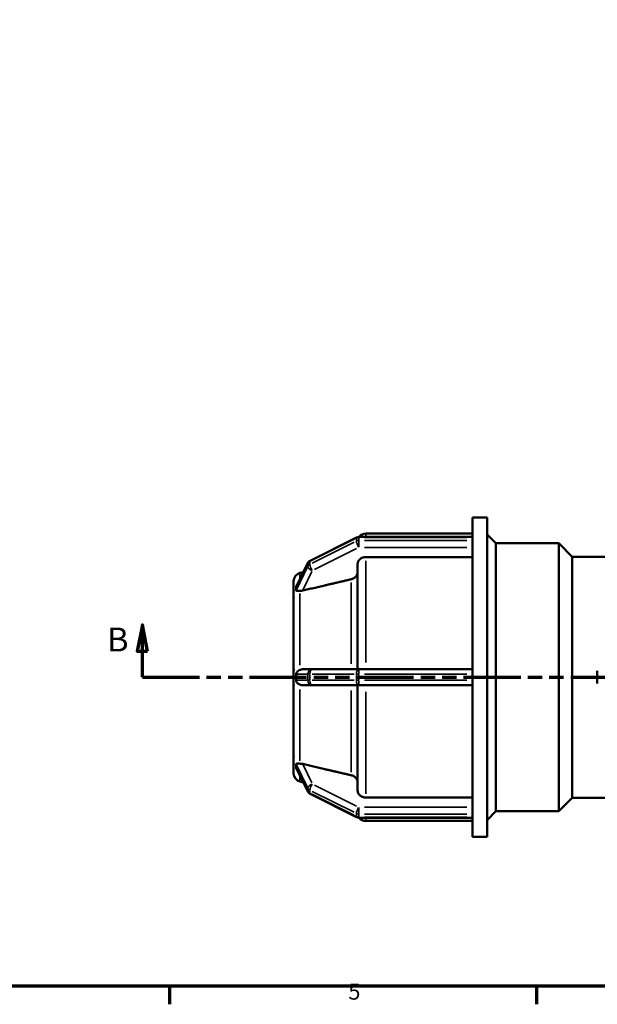
# Model space of a CAD drawing. Units: millimetres. Extents: x 0 to 900, y -133 to 594.
# Drawn here: x 252 to 362, y 17 to 205 of the extents above; entities that cross this region are included whole.
import ezdxf

# ---------------------------------------------------------------- set-up
doc = ezdxf.new("R2010")
doc.units = ezdxf.units.MM
doc.linetypes.add('DOUBLE_DASH_CHAIN', pattern=[1.2403, 0.6614, -0.0827, 0.1654, -0.0827, 0.1654, -0.0827])
for name, color, linetype, lineweight in [('Border (ANSI)', 7, 'Continuous', 70), ('Section Line (ANSI)', 7, 'DOUBLE_DASH_CHAIN', 70), ('Visible (ANSI)', 7, 'Continuous', 50), ('Visible Narrow (ANSI)', 7, 'Continuous', 35)]:
    doc.layers.add(name, color=color, linetype=linetype, lineweight=lineweight)
doc.styles.add('Label Text (ANSI)', font='tahoma.ttf')
doc.styles.add('Note Text (ANSI)', font='tahoma.ttf')

# ---------------------------------------------------------------- blocks, each defined once
blk = doc.blocks.new('Borders Default Border')
at = {"layer": 'Border (ANSI)'}
for p, q in [((280.33, 20), (280.33, 16.55)), ((350.42, 20), (350.42, 16.55))]:
    blk.add_line(p, q, dxfattribs=at)
at = {"layer": 'Border (ANSI)', "flags": 128}
blk.add_lwpolyline([(20, 20), (20, 574), (821, 574), (821, 20), (20, 20)], dxfattribs=at)
at = {"layer": 'Border (ANSI)', "insert": (314.48, 16.49), "char_height": 3.05, "attachment_point": 7, "style": 'Note Text (ANSI)'}
blk.add_mtext('5', dxfattribs=at)
blk = doc.blocks.new('2dTransSection0')
at = {"layer": 'Section Line (ANSI)', "linetype": 'Continuous'}
for p, q in [((275.14, 89.03), (274.14, 84.03)), ((275.14, 84.03), (275.14, 89.03)), ((276.14, 84.03), (275.14, 89.03)), ((470.07, 89.03), (469.07, 84.03)), ((470.07, 84.03), (470.07, 89.03)), ((471.07, 84.03), (470.07, 89.03)), ((274.14, 84.03), (276.14, 84.03)), ((275.14, 79.03), (275.14, 84.03)), ((469.07, 84.03), (471.07, 84.03)), ((470.07, 79.03), (470.07, 84.03)), ((275.14, 79.03), (286, 79.03)), ((459.22, 79.03), (470.07, 79.03))]:
    blk.add_line(p, q, dxfattribs=at)
at = {"layer": 'Section Line (ANSI)', "linetype": 'DOUBLE_DASH_CHAIN', "ltscale": 16.490292}
blk.add_line((275.14, 79.03), (470.07, 79.03), dxfattribs=at)
at = {"layer": 'Section Line (ANSI)', "linetype": 'Continuous', "flags": 128}
for points in [[(276.14, 84.03), (275.14, 89.03), (274.14, 84.03), (276.14, 84.03)], [(471.07, 84.03), (470.07, 89.03), (469.07, 84.03), (471.07, 84.03)]]:
    blk.add_lwpolyline(points, dxfattribs=at)
at = {"layer": 'Section Line (ANSI)'}
for points in [[(276.14, 84.03), (275.14, 89.03), (274.14, 84.03), (276.14, 84.03)], [(471.07, 84.03), (470.07, 89.03), (469.07, 84.03), (471.07, 84.03)]]:
    blk.add_solid(points, dxfattribs=at)
at = {"layer": 'Section Line (ANSI)', "char_height": 4.57, "attachment_point": 7, "style": 'Label Text (ANSI)'}
for insert in [(268.4, 82.53), (474.03, 82.53)]:
    blk.add_mtext('B', dxfattribs=dict(at, insert=insert))

msp = doc.modelspace()

# ---------------------------------------------------------------- linework, layer by layer
at = {"layer": 'Visible (ANSI)'}
for p, q in [((338.192, 105.779), (338.192, 109.529)), ((338.192, 109.529), (340.992, 109.529)), ((340.992, 48.529), (340.992, 109.529)), ((316.057, 105.752), (307.163, 101.306)), ((338.192, 105.854), (316.486, 105.854)), ((317.829, 106.479), (338.192, 106.479)), ((338.192, 105.779), (338.192, 105.725)), ((338.192, 105.443), (338.192, 105.725)), ((338.192, 105.16), (338.192, 105.443)), ((342.672, 104.629), (340.992, 106.309)), ((338.192, 105.16), (338.192, 105.093)), ((338.192, 79.715), (338.192, 105.093)), ((342.672, 53.429), (342.672, 104.629)), ((342.672, 104.629), (354.672, 104.629)), ((354.672, 53.429), (354.672, 104.629)), ((357.232, 102.069), (354.672, 104.629)), ((338.192, 102.002), (317.829, 102.002)), ((357.232, 55.989), (357.232, 102.069)), ((357.232, 102.069), (400.832, 102.069)), ((306.728, 100.864), (304.539, 96.331)), ((316.229, 80.554), (316.229, 100.614)), ((305.218, 98.953), (305.893, 99.134)), ((304.032, 95.708), (304.032, 97.408)), ((304.033, 95.711), (304.032, 95.708)), ((304.032, 95.708), (304.032, 94.946)), ((304.032, 94.946), (304.032, 94.183)), ((304.032, 94.183), (304.033, 94.186)), ((304.033, 94.182), (304.032, 94.183)), ((304.032, 80.554), (304.032, 94.183)), ((304.032, 80.554), (304.032, 79.029)), ((304.033, 80.554), (304.032, 80.554)), ((304.032, 79.029), (304.032, 77.504)), ((307.593, 80.554), (305.755, 80.554)), ((316.486, 80.554), (307.593, 80.554)), ((338.192, 80.554), (316.486, 80.554)), ((338.192, 79.715), (338.192, 79.594)), ((338.192, 79.029), (338.192, 79.594)), ((338.192, 78.464), (338.192, 79.029)), ((362.032, 80.234), (362.032, 77.824)), ((304.032, 63.874), (304.032, 77.504)), ((304.032, 77.504), (304.033, 77.504)), ((305.755, 77.504), (307.593, 77.504)), ((307.593, 77.504), (316.486, 77.504)), ((316.229, 57.444), (316.229, 77.504)), ((316.486, 77.504), (338.192, 77.504)), ((338.192, 78.464), (338.192, 78.342)), ((338.192, 52.965), (338.192, 78.342)), ((304.032, 63.874), (304.033, 63.875)), ((304.032, 63.874), (304.032, 63.112)), ((304.033, 63.872), (304.032, 63.874)), ((304.032, 63.112), (304.032, 62.349)), ((304.032, 62.349), (304.033, 62.347)), ((304.032, 60.65), (304.032, 62.349)), ((304.539, 61.726), (306.728, 57.193)), ((305.218, 59.104), (305.893, 58.923)), ((307.163, 56.752), (316.057, 52.305)), ((317.829, 56.056), (338.192, 56.056)), ((357.232, 55.989), (354.672, 53.429)), ((357.232, 55.989), (400.832, 55.989)), ((338.192, 52.965), (338.192, 52.898)), ((338.192, 52.615), (338.192, 52.898)), ((342.672, 53.429), (340.992, 51.749)), ((342.672, 53.429), (354.672, 53.429)), ((316.486, 52.204), (338.192, 52.204)), ((317.829, 51.579), (338.192, 51.579)), ((338.192, 52.333), (338.192, 52.615)), ((338.192, 52.333), (338.192, 52.278)), ((338.192, 48.529), (338.192, 52.278)), ((338.192, 48.529), (340.992, 48.529))]:
    msp.add_line(p, q, dxfattribs=at)
for centre, radius, start, end in [((316.486, 104.894), 0.96, 90, 116.56505), ((317.829, 104.879), 1.6, 90, 142.46062), ((307.593, 100.447), 0.96, 116.56505, 154.2251), ((305.632, 97.408), 1.6, 105, 180), ((305.632, 60.65), 1.6, 180, 255), ((307.593, 57.611), 0.96, 205.7749, 243.43495), ((316.486, 53.164), 0.96, 243.43495, 270), ((317.829, 53.179), 1.6, 217.53938, 270)]:
    msp.add_arc(centre, radius, start, end, dxfattribs=at)
for points, knots in [([(317.829, 102.002), (317.631, 102.002), (317.399, 101.962), (317.034, 101.831), (316.837, 101.717), (316.558, 101.475), (316.426, 101.304), (316.275, 100.987), (316.229, 100.785), (316.229, 100.614)], [0, 0, 0, 0, 0.05920815, 0.05920815, 0.11846315, 0.11846315, 0.17777855, 0.17777855, 0.23715043, 0.23715043, 0.23715043, 0.23715043]), ([(316.229, 99.098), (316.229, 98.927), (316.182, 98.725), (316.031, 98.408), (315.899, 98.237), (315.62, 97.995), (315.423, 97.881), (315.179, 97.793), (315.112, 97.773), (315.043, 97.757)], [0.23717922, 0.23717922, 0.23717922, 0.23717922, 0.29657854, 0.29657854, 0.35592259, 0.35592259, 0.41518874, 0.41518874, 0.43514085, 0.43514085, 0.43514085, 0.43514085]), ([(304.502, 96.202), (304.502, 96.217), (304.504, 96.234), (304.516, 96.278), (304.526, 96.305), (304.539, 96.331)], [-0.657161387, -0.657161387, -0.657161387, -0.657161387, -0.639559298, -0.639559298, -0.61812824, -0.61812824, -0.61812824, -0.61812824]), ([(304.502, 95.637), (304.506, 95.742), (304.508, 95.841), (304.508, 96.023), (304.506, 96.114), (304.502, 96.202)], [0.63819357, 0.63819357, 0.63819357, 0.63819357, 0.69284241, 0.69284241, 0.74749124, 0.74749124, 0.74749124, 0.74749124]), ([(305.218, 95.532), (305.043, 95.534), (304.894, 95.529), (304.673, 95.527), (304.592, 95.529), (304.52, 95.567), (304.509, 95.587), (304.503, 95.618), (304.502, 95.627), (304.502, 95.637)], [-0.74078921, -0.74078921, -0.74078921, -0.74078921, -0.68252514, -0.68252514, -0.62899362, -0.62899362, -0.59805638, -0.59805638, -0.58578838, -0.58578838, -0.58578838, -0.58578838]), ([(305.755, 95.596), (305.745, 95.594), (305.735, 95.591), (305.581, 95.557), (305.424, 95.536), (305.258, 95.532), (305.238, 95.532), (305.218, 95.532)], [0.332101971, 0.332101971, 0.332101971, 0.332101971, 0.335100527, 0.335100527, 0.380065356, 0.380065356, 0.386320705, 0.386320705, 0.386320705, 0.386320705]), ([(304.502, 79.594), (304.502, 79.609), (304.502, 79.625), (304.507, 79.69), (304.518, 79.746), (304.578, 79.905), (304.64, 80), (304.811, 80.193), (304.936, 80.297), (305.129, 80.405), (305.173, 80.426), (305.218, 80.446)], [-0.44838695, -0.44838695, -0.44838695, -0.44838695, -0.44111545, -0.44111545, -0.41826541, -0.41826541, -0.3828432, -0.3828432, -0.34026101, -0.34026101, -0.32834563, -0.32834563, -0.32834563, -0.32834563]), ([(304.502, 78.464), (304.506, 78.657), (304.508, 78.847), (304.508, 79.211), (304.506, 79.4), (304.502, 79.594)], [0.63819357, 0.63819357, 0.63819357, 0.63819357, 0.69284241, 0.69284241, 0.74749124, 0.74749124, 0.74749124, 0.74749124]), ([(305.218, 80.446), (305.238, 80.454), (305.258, 80.462), (305.424, 80.524), (305.581, 80.551), (305.735, 80.554), (305.745, 80.554), (305.755, 80.554)], [0.271386047, 0.271386047, 0.271386047, 0.271386047, 0.277641395, 0.277641395, 0.322606224, 0.322606224, 0.325604781, 0.325604781, 0.325604781, 0.325604781]), ([(305.218, 77.612), (305.21, 77.615), (305.203, 77.618), (305.018, 77.702), (304.873, 77.81), (304.682, 78.003), (304.619, 78.089), (304.549, 78.224), (304.528, 78.279), (304.506, 78.379), (304.502, 78.421), (304.502, 78.464)], [-0.60064455, -0.60064455, -0.60064455, -0.60064455, -0.59813318, -0.59813318, -0.53698062, -0.53698062, -0.49182013, -0.49182013, -0.46442495, -0.46442495, -0.44420073, -0.44420073, -0.44420073, -0.44420073]), ([(305.755, 77.504), (305.745, 77.504), (305.735, 77.504), (305.581, 77.507), (305.424, 77.533), (305.258, 77.595), (305.238, 77.603), (305.218, 77.612)], [0.332101971, 0.332101971, 0.332101971, 0.332101971, 0.335100527, 0.335100527, 0.380065356, 0.380065356, 0.386320705, 0.386320705, 0.386320705, 0.386320705]), ([(304.502, 62.42), (304.502, 62.442), (304.505, 62.46), (304.532, 62.505), (304.57, 62.516), (304.674, 62.533), (304.788, 62.529), (305.028, 62.525), (305.119, 62.525), (305.218, 62.526)], [-0.71951832, -0.71951832, -0.71951832, -0.71951832, -0.6964318, -0.6964318, -0.6479768, -0.6479768, -0.54035738, -0.54035738, -0.48498162, -0.48498162, -0.48498162, -0.48498162]), ([(304.502, 61.855), (304.506, 61.944), (304.508, 62.034), (304.508, 62.217), (304.506, 62.315), (304.502, 62.42)], [0.63819357, 0.63819357, 0.63819357, 0.63819357, 0.69284241, 0.69284241, 0.74749124, 0.74749124, 0.74749124, 0.74749124]), ([(305.218, 62.526), (305.238, 62.526), (305.258, 62.526), (305.424, 62.522), (305.581, 62.5), (305.735, 62.466), (305.745, 62.464), (305.755, 62.462)], [0.271386052, 0.271386052, 0.271386052, 0.271386052, 0.277641395, 0.277641395, 0.322606224, 0.322606224, 0.325604781, 0.325604781, 0.325604781, 0.325604781]), ([(304.539, 61.726), (304.521, 61.763), (304.512, 61.791), (304.503, 61.829), (304.502, 61.843), (304.502, 61.855)], [-0.760866906, -0.760866906, -0.760866906, -0.760866906, -0.738154698, -0.738154698, -0.721296032, -0.721296032, -0.721296032, -0.721296032]), ([(315.043, 60.301), (315.112, 60.285), (315.179, 60.265), (315.423, 60.177), (315.62, 60.063), (315.899, 59.821), (316.031, 59.65), (316.182, 59.333), (316.229, 59.131), (316.229, 58.96)], [0.51363005, 0.51363005, 0.51363005, 0.51363005, 0.53358217, 0.53358217, 0.59284832, 0.59284832, 0.65219237, 0.65219237, 0.71159169, 0.71159169, 0.71159169, 0.71159169]), ([(316.229, 57.444), (316.229, 57.272), (316.275, 57.07), (316.426, 56.754), (316.558, 56.583), (316.837, 56.341), (317.034, 56.227), (317.399, 56.096), (317.631, 56.056), (317.829, 56.056)], [-0.23715043, -0.23715043, -0.23715043, -0.23715043, -0.17777855, -0.17777855, -0.11846315, -0.11846315, -0.05920815, -0.05920815, 0, 0, 0, 0])]:
    msp.add_open_spline(points, degree=3, knots=knots, dxfattribs=at)
for points, weights in [([(315.043, 97.757), (310.126, 96.613), (305.755, 95.596)], [1, 1.0018238278, 1.00021191779]), ([(305.755, 62.462), (310.126, 61.444), (315.043, 60.301)], [1.00021191779, 1.00182382779, 1])]:
    msp.add_rational_spline(points, weights, degree=2, dxfattribs=at)
for points in [[(304.033, 95.711), (304.031, 95.447), (304.032, 95.187), (304.032, 94.946)], [(304.032, 94.946), (304.032, 94.704), (304.031, 94.441), (304.033, 94.186)], [(304.033, 94.186), (304.033, 94.185), (304.033, 94.184), (304.033, 94.182)], [(304.033, 80.554), (304.031, 80.035), (304.032, 79.512), (304.032, 79.029)], [(304.032, 79.029), (304.032, 78.545), (304.031, 78.023), (304.033, 77.504)], [(304.033, 63.872), (304.031, 63.616), (304.032, 63.354), (304.032, 63.112)], [(304.032, 63.112), (304.032, 62.87), (304.031, 62.61), (304.033, 62.347)], [(304.033, 63.875), (304.033, 63.874), (304.033, 63.873), (304.033, 63.872)]]:
    msp.add_open_spline(points, degree=3, dxfattribs=at)
at = {"layer": 'Visible Narrow (ANSI)'}
for p, q in [((307.557, 101.389), (315.561, 105.391)), ((316.006, 105.585), (316.006, 105.077)), ((316.486, 105.853), (316.486, 105.737)), ((316.486, 105.188), (316.486, 105.697)), ((317.571, 105.725), (337.107, 105.725)), ((317.829, 106.477), (317.829, 105.914)), ((315.561, 104.826), (307.557, 100.824)), ((308.037, 99.624), (316.041, 103.626)), ((316.486, 105.12), (316.486, 103.915)), ((337.107, 105.16), (317.571, 105.16)), ((317.571, 103.849), (337.107, 103.849)), ((304.613, 96.431), (306.597, 100.539)), ((306.597, 99.974), (304.613, 95.866)), ((306.707, 100.739), (306.707, 100.231)), ((307.113, 100.63), (307.113, 101.139)), ((317.829, 101.274), (317.829, 81.834)), ((305.218, 97.854), (305.218, 98.95)), ((305.847, 95.786), (307.501, 99.212)), ((315.043, 81.578), (315.043, 97.164)), ((305.218, 81.343), (305.218, 95.01)), ((304.613, 79.594), (306.597, 79.594)), ((306.707, 79.537), (306.707, 78.52)), ((307.086, 79.594), (306.719, 79.594)), ((307.113, 78.52), (307.113, 79.537)), ((307.557, 79.594), (315.561, 79.594)), ((316.006, 79.537), (316.006, 78.52)), ((316.461, 79.594), (316.028, 79.594)), ((316.486, 80.551), (316.486, 79.669)), ((316.486, 78.52), (316.486, 79.537)), ((317.571, 79.594), (337.107, 79.594)), ((306.597, 78.464), (304.613, 78.464)), ((306.719, 78.464), (307.086, 78.464)), ((315.561, 78.464), (307.557, 78.464)), ((316.028, 78.464), (316.461, 78.464)), ((316.486, 78.388), (316.486, 77.507)), ((337.107, 78.464), (317.571, 78.464)), ((305.218, 63.047), (305.218, 76.715)), ((315.043, 60.893), (315.043, 76.48)), ((317.829, 76.223), (317.829, 56.784)), ((304.613, 62.192), (306.597, 58.083)), ((307.501, 58.846), (305.847, 62.271)), ((306.597, 57.518), (304.613, 61.627)), ((305.218, 59.107), (305.218, 60.203)), ((316.041, 54.431), (308.037, 58.433)), ((306.707, 57.827), (306.707, 57.318)), ((307.113, 56.919), (307.113, 57.427)), ((307.557, 57.233), (315.561, 53.231)), ((315.561, 52.666), (307.557, 56.668)), ((316.006, 52.981), (316.006, 52.472)), ((316.486, 54.142), (316.486, 52.938)), ((316.486, 52.361), (316.486, 52.869)), ((337.107, 54.209), (317.571, 54.209)), ((317.571, 52.898), (337.107, 52.898)), ((316.486, 52.32), (316.486, 52.204)), ((337.107, 52.333), (317.571, 52.333)), ((317.829, 52.143), (317.829, 51.58))]:
    msp.add_line(p, q, dxfattribs=at)
for centre, major_axis, ratio, start_param, end_param in [((316.486, 104.894), (-0.429, 0.859), 0.25, 0.0231824, 0.4404652), ((316.486, 104.894), (0.96, 0), 0.8660254, 1.5969763, 2.0682152), ((316.486, 104.329), (0.429, -0.859), 0.25, 3.6837801, 5.0974968), ((316.486, 104.329), (-0.96, 0), 0.8660254, 4.7385689, 5.2098078), ((307.593, 100.447), (-0.864, 0.417), 0.4612894, 0.0109584, 0.2082103), ((307.593, 99.882), (-0.864, 0.417), 0.4612894, 0.2977085, 1.7114252), ((307.593, 100.447), (0.96, 0), 0.8660254, 2.1269508, 2.7129528), ((307.593, 99.882), (-0.96, 0), 0.8660254, 5.2685434, 5.8545455), ((307.593, 100.447), (-0.429, 0.859), 0.25, 0.0231824, 0.4404652), ((307.593, 99.882), (-0.429, 0.859), 0.25, 0.5421874, 1.9559041), ((307.593, 79.594), (0, 0.96), 0.9225788, 0.0785398, 1.4922565), ((307.593, 79.594), (0, 0.96), 0.5, 0.0785398, 1.4922565), ((316.486, 79.594), (0, 0.96), 0.5, 0.0785398, 1.4922565), ((307.593, 78.464), (0, -0.96), 0.9225788, 4.7909288, 6.2046455), ((307.593, 78.464), (0, -0.96), 0.5, 4.7909288, 6.2046455), ((316.486, 78.464), (0, -0.96), 0.5, 4.7909288, 6.2046455), ((307.593, 58.176), (-0.864, -0.417), 0.4612894, 4.5717601, 5.9854768), ((307.593, 58.176), (0.429, 0.859), 0.25, 1.1856885, 2.5994052), ((307.593, 57.611), (-0.864, -0.417), 0.4612894, 6.074975, 6.2722269), ((307.593, 58.176), (0.96, 0), 0.8660254, 3.5702325, 4.1562345), ((307.593, 57.611), (-0.96, 0), 0.8660254, 0.4286398, 1.0146419), ((307.593, 57.611), (-0.429, -0.859), 0.25, 5.8427201, 6.2600029), ((316.486, 53.729), (-0.429, -0.859), 0.25, 4.3272812, 5.7409979), ((316.486, 53.729), (0.96, 0), 0.8660254, 4.2149701, 4.686209), ((316.486, 53.164), (-0.429, -0.859), 0.25, 5.8427201, 6.2600029), ((316.486, 53.164), (-0.96, 0), 0.8660254, 1.0733775, 1.5446164)]:
    msp.add_ellipse(centre, major_axis=major_axis, ratio=ratio, start_param=start_param, end_param=end_param, dxfattribs=at)

# ---------------------------------------------------------------- block references
msp.add_blockref('Borders Default Border', (0, 0))
at = {"layer": 'Section Line (ANSI)'}
msp.add_blockref('2dTransSection0', (0, 0), dxfattribs=at)

doc.saveas('drawing.dxf')
